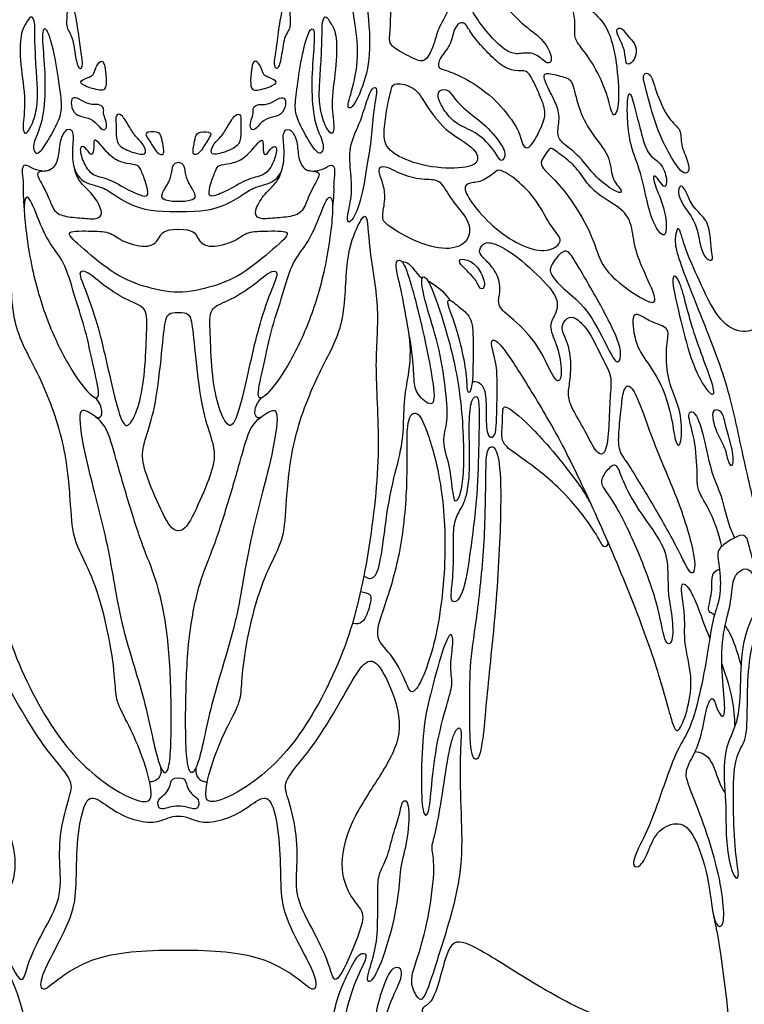
# Model space of a CAD drawing. Units: millimetres. Extents: x -187 to 276, y -181 to 146.
# Drawn here: x 204 to 243, y 54 to 106 of the extents above; entities that cross this region are included whole.
import ezdxf

# ---------------------------------------------------------------- set-up
doc = ezdxf.new("R2010")
doc.units = ezdxf.units.MM
doc.header["$MEASUREMENT"] = 0
doc.layers.add('Default', color=18, linetype='Continuous')

msp = doc.modelspace()

# ---------------------------------------------------------------- linework, layer by layer
at = {"layer": 'Default', "color": 5}
for centre, radius, start, end in [((205.321, 98.786), 0.776, 261.9462, 291.6122), ((208.085, 98.467), 1.193, 193.1224, 253.3225), ((216.873, 98.467), 1.193, 286.6775, 346.8776), ((219.637, 98.786), 0.776, 248.3878, 278.0538), ((201.474, 96.047), 2.78, 360, 8.0666), ((223.484, 96.047), 2.78, 171.9334, 180), ((225.451, 92.469), 0.131, 229.6278, 304.1264), ((226.115, 92.536), 0.486, 217.1353, 240.4423), ((227.205, 91.439), 0.393, 210.9943, 241.5908), ((217.948, 88.347), 6.906, 351.3753, 9.811), ((207.588, 85.291), 0.754, 27.3678, 59.7854), ((217.37, 85.291), 0.754, 120.2146, 152.6322), ((208.182, 85.053), 0.206, 232.9304, 349.194), ((216.776, 85.053), 0.206, 190.806, 307.0696), ((229.699, 77.937), 5.31, 24.521, 35.3152), ((235.224, 78.148), 0.176, 205.8106, 23.4504), ((211.043, 66.018), 0.515, 349.8325, 22.9164), ((213.915, 66.018), 0.515, 157.0836, 190.1675), ((233.754, 56.258), 7.55, 8.9848, 14.9013)]:
    msp.add_arc(centre, radius, start, end, dxfattribs=at)
for points in [[(221.7, 109.582), (221.692, 108.768), (221.634, 106.971), (222.184, 104.686), (221.84, 102.505), (221.377, 101.303), (221.84, 101.337), (222.613, 103.226), (222.751, 105.236), (222.373, 108.379), (221.978, 110.182), (221.978, 112.195), (221.686, 111.851), (221.709, 110.395), (221.7, 109.582)], [(206.86, 106.953), (206.94, 106.567), (207.129, 105.687), (207.23, 104.539), (207.432, 103.648), (207.184, 103.345), (206.973, 104.034), (206.863, 105.2), (206.449, 105.66), (206.559, 106.349), (206.514, 107.221), (206.376, 107.938), (206.651, 108.002), (206.78, 107.339), (206.86, 106.953)], [(218.098, 106.953), (218.018, 106.567), (217.829, 105.687), (217.728, 104.539), (217.526, 103.648), (217.774, 103.345), (217.985, 104.034), (218.095, 105.2), (218.509, 105.66), (218.398, 106.349), (218.444, 107.221), (218.582, 107.938), (218.306, 108.002), (218.177, 107.339), (218.098, 106.953)], [(223.839, 107.019), (223.812, 106.601), (223.795, 105.397), (223.688, 104.88), (224.035, 104.525), (225.219, 103.902), (225.708, 103.813), (226.197, 104.969), (226.304, 105.61), (227.087, 106.883), (227.132, 107.523), (226.286, 108.084), (225.085, 107.817), (223.955, 107.906), (223.866, 107.438), (223.839, 107.019)], [(227.998, 106.87), (228.127, 106.603), (228.474, 106.014), (229.336, 104.941), (230.22, 104.223), (230.828, 104.3), (231.547, 104.356), (232.21, 103.615), (232.487, 103.969), (232.022, 105.019), (230.994, 105.682), (229.723, 106.975), (229.203, 107.805), (227.622, 108.169), (227.7, 107.617), (227.869, 107.138), (227.998, 106.87)], [(233.519, 106.692), (233.572, 106.43), (233.683, 105.823), (233.564, 105.113), (233.955, 104.64), (234.783, 103.492), (235.457, 101.896), (235.634, 100.772), (235.989, 101.269), (235.966, 102.925), (235.646, 105.196), (234.901, 106.319), (233.931, 107.029), (233.517, 107.834), (233.363, 107.396), (233.466, 106.954), (233.519, 106.692)], [(204.817, 105.248), (204.821, 104.927), (204.857, 104.055), (204.942, 102.684), (204.996, 101.752), (204.782, 100.648), (204.3, 99.823), (204.118, 100.295), (204.375, 101.666), (204.01, 103.755), (204.032, 105.437), (204.375, 105.919), (204.621, 106.38), (204.835, 105.984), (204.814, 105.569), (204.817, 105.248)], [(220.14, 105.248), (220.137, 104.927), (220.101, 104.055), (220.015, 102.684), (219.962, 101.752), (220.176, 100.648), (220.658, 99.823), (220.84, 100.295), (220.583, 101.666), (220.947, 103.755), (220.926, 105.437), (220.583, 105.919), (220.337, 106.38), (220.122, 105.984), (220.144, 105.569), (220.14, 105.248)], [(205.9, 104.031), (206.013, 103.455), (206.178, 102.228), (206.301, 101.301), (206.054, 100.585), (205.474, 99.535), (204.918, 98.732), (204.609, 99.374), (205.214, 100.399), (205.412, 102.277), (205.288, 104.229), (205.165, 105.65), (205.498, 105.687), (205.787, 104.608), (205.9, 104.031)], [(219.058, 104.031), (218.945, 103.455), (218.78, 102.228), (218.656, 101.301), (218.903, 100.585), (219.484, 99.535), (220.04, 98.732), (220.349, 99.374), (219.743, 100.399), (219.546, 102.277), (219.669, 104.229), (219.793, 105.65), (219.459, 105.687), (219.171, 104.608), (219.058, 104.031)], [(228.19, 105.25), (228.366, 105.013), (228.904, 104.415), (229.671, 103.629), (230.457, 103.294), (231.079, 103.457), (231.415, 102.815), (231.883, 101.79), (232.143, 101.02), (231.672, 99.982), (231.191, 99.145), (230.806, 99.309), (230.729, 100.145), (229.556, 101.713), (228.229, 102.742), (226.863, 103.396), (226.286, 103.463), (226.373, 104.021), (227.027, 104.713), (227.171, 105.675), (227.575, 106.011), (227.85, 105.839), (228.014, 105.488), (228.19, 105.25)], [(236.022, 105.045), (236.116, 104.848), (236.33, 104.428), (236.319, 103.669), (236.639, 103.708), (236.949, 104.225), (236.881, 104.844), (236.442, 105.182), (236.161, 105.705), (235.767, 105.609), (235.929, 105.242), (236.022, 105.045)], [(208.124, 103.633), (208.042, 103.489), (207.985, 103.195), (207.775, 103.031), (207.184, 102.847), (207.309, 102.585), (208.425, 102.243), (208.655, 102.453), (208.609, 103.32), (208.477, 104.062), (208.206, 103.777), (208.124, 103.633)], [(216.834, 103.633), (216.916, 103.489), (216.973, 103.195), (217.183, 103.031), (217.774, 102.847), (217.649, 102.585), (216.533, 102.243), (216.303, 102.453), (216.349, 103.32), (216.48, 104.062), (216.752, 103.777), (216.834, 103.633)], [(232.203, 102.459), (232.315, 102.227), (232.593, 101.7), (232.872, 100.957), (232.64, 99.963), (232.937, 99.498), (233.895, 98.847), (234.703, 97.658), (235.986, 96.756), (236.237, 96.914), (235.521, 97.611), (235.586, 98.792), (234.434, 100.074), (233.783, 101.422), (233.504, 102.862), (233.179, 103.002), (232.082, 103.299), (231.924, 103.094), (232.092, 102.692), (232.203, 102.459)], [(237.491, 102.127), (237.592, 101.738), (237.912, 100.477), (238.585, 99.017), (239.353, 97.816), (239.737, 97.903), (239.718, 98.46), (239.238, 99.439), (239.353, 100.256), (238.633, 100.688), (237.96, 102.187), (237.691, 103.311), (237.24, 103.215), (237.307, 102.811), (237.39, 102.516), (237.491, 102.127)], [(222.5, 101.633), (222.393, 101.301), (222.152, 100.512), (221.537, 99.303), (221.694, 97.838), (221.758, 96.681), (221.42, 95.408), (221.612, 95.103), (222.231, 96.275), (222.547, 98.416), (222.795, 99.769), (222.885, 101.402), (223.155, 102.529), (222.795, 102.507), (222.607, 101.966), (222.5, 101.633)], [(223.829, 102.349), (223.768, 102.126), (223.599, 101.402), (223.429, 100.133), (223.458, 99.471), (224.022, 98.794), (225.967, 98.131), (228.04, 98.16), (228.604, 98.582), (228.195, 99.358), (226.672, 100.133), (225.615, 101.642), (225.093, 102.558), (223.965, 102.741), (223.89, 102.572), (223.829, 102.349)], [(226.372, 101.839), (226.453, 101.604), (226.837, 100.933), (227.49, 100.41), (228.602, 99.991), (229.491, 98.906), (229.687, 98.422), (230.04, 98.906), (229.53, 99.717), (228.746, 100.606), (227.399, 101.521), (226.915, 102.436), (226.353, 102.345), (226.292, 102.075), (226.372, 101.839)], [(236.454, 100.672), (236.479, 100.269), (236.564, 99.363), (237.173, 97.992), (237.516, 96.087), (237.923, 94.982), (238.367, 94.474), (238.558, 94.779), (238.443, 96.049), (237.834, 97.357), (237.77, 97.89), (238.151, 97.522), (238.431, 97.014), (238.596, 97.509), (238.253, 98.525), (237.516, 98.779), (237.135, 100.176), (236.818, 101.421), (236.564, 102.399), (236.411, 101.776), (236.428, 101.074), (236.454, 100.672)], [(208.194, 101.56), (208.328, 101.539), (208.543, 101.388), (208.447, 101.099), (208.598, 100.756), (208.701, 100.309), (208.426, 100.117), (208.048, 100.667), (207.533, 100.907), (206.949, 100.976), (206.723, 101.573), (206.791, 101.985), (207.155, 101.903), (207.739, 101.511), (208.06, 101.58), (208.194, 101.56)], [(216.764, 101.56), (216.63, 101.539), (216.415, 101.388), (216.511, 101.099), (216.36, 100.756), (216.257, 100.309), (216.532, 100.117), (216.91, 100.667), (217.425, 100.907), (218.008, 100.976), (218.235, 101.573), (218.166, 101.985), (217.802, 101.903), (217.219, 101.511), (216.898, 101.58), (216.764, 101.56)], [(209.835, 100.419), (209.962, 100.204), (210.183, 99.825), (210.59, 99.511), (210.844, 98.892), (210.361, 98.892), (209.343, 99.257), (209.131, 99.715), (209.165, 100.563), (209.106, 101.029), (209.42, 101.114), (209.708, 100.633), (209.835, 100.419)], [(215.123, 100.419), (214.995, 100.204), (214.775, 99.825), (214.368, 99.511), (214.114, 98.892), (214.597, 98.892), (215.614, 99.257), (215.826, 99.715), (215.793, 100.563), (215.852, 101.029), (215.538, 101.114), (215.25, 100.633), (215.123, 100.419)], [(206.839, 98.978), (206.835, 98.601), (206.958, 97.885), (207.329, 97.267), (207.945, 96.769), (208.484, 95.821), (208.253, 95.405), (207.367, 95.51), (206.316, 95.575), (205.785, 95.871), (205.476, 96.897), (204.834, 97.885), (205.105, 98.008), (205.81, 98.008), (206.118, 98.811), (206.118, 99.676), (206.526, 100.355), (206.983, 100.145), (206.843, 99.355), (206.839, 98.978)], [(211.559, 99.833), (211.598, 99.702), (211.666, 99.351), (211.751, 98.842), (211.352, 98.902), (210.945, 99.648), (210.564, 100.114), (211.429, 100.14), (211.519, 99.965), (211.559, 99.833)], [(213.399, 99.833), (213.359, 99.702), (213.292, 99.351), (213.207, 98.842), (213.605, 98.902), (214.012, 99.648), (214.394, 100.114), (213.529, 100.14), (213.439, 99.965), (213.399, 99.833)], [(218.119, 98.978), (218.123, 98.601), (217.999, 97.885), (217.629, 97.267), (217.013, 96.769), (216.474, 95.821), (216.705, 95.405), (217.591, 95.51), (218.642, 95.575), (219.173, 95.871), (219.482, 96.897), (220.124, 97.885), (219.852, 98.008), (219.148, 98.008), (218.839, 98.811), (218.839, 99.676), (218.432, 100.355), (217.975, 100.145), (218.115, 99.355), (218.119, 98.978)], [(210.507, 98.002), (210.578, 97.832), (210.776, 97.34), (210.903, 96.687), (210.674, 96.636), (209.868, 96.942), (208.681, 97.679), (207.833, 97.739), (207.367, 98.502), (207.155, 99.35), (207.511, 99.358), (207.808, 98.765), (208.003, 99.053), (207.909, 99.842), (208.317, 99.443), (208.953, 98.638), (209.775, 98.383), (210.352, 98.358), (210.436, 98.171), (210.507, 98.002)], [(214.451, 98.002), (214.38, 97.832), (214.182, 97.34), (214.055, 96.687), (214.284, 96.636), (215.089, 96.942), (216.277, 97.679), (217.125, 97.739), (217.591, 98.502), (217.803, 99.35), (217.447, 99.358), (217.15, 98.765), (216.955, 99.053), (217.048, 99.842), (216.641, 99.443), (216.005, 98.638), (215.183, 98.383), (214.606, 98.358), (214.521, 98.171), (214.451, 98.002)], [(232.698, 99.016), (232.894, 98.867), (233.503, 98.446), (234.068, 97.693), (234.652, 96.845), (236.112, 96.044), (236.659, 95.338), (236.786, 94.01), (237.212, 92.854), (238.094, 91.028), (237.668, 90.876), (235.873, 92.063), (234.93, 93.127), (234.626, 94.517), (233.39, 96.601), (232.407, 97.716), (231.869, 98.172), (231.798, 98.548), (232.072, 98.903), (232.325, 99.339), (232.502, 99.164), (232.698, 99.016)], [(212.479, 96.383), (212.154, 96.383), (211.645, 96.443), (211.518, 96.739), (212.027, 97.46), (212.154, 98.054), (212.196, 98.478), (212.479, 98.478)], [(212.479, 98.478), (212.762, 98.478), (212.804, 98.054), (212.931, 97.46), (213.44, 96.739), (213.313, 96.443), (212.804, 96.383), (212.479, 96.383)], [(223.374, 97.372), (223.456, 97.11), (223.558, 96.53), (223.298, 95.537), (223.512, 95.156), (225.237, 94.133), (227.068, 93.706), (228.091, 94.347), (228.03, 95.415), (226.992, 96.453), (226.458, 97.629), (225.694, 97.522), (224.397, 97.781), (223.405, 98.392), (223.069, 98.102), (223.293, 97.634), (223.374, 97.372)], [(227.992, 97.351), (228.162, 97.405), (228.635, 97.388), (229.406, 97.973), (229.568, 98.16), (230.463, 97.637), (231.682, 96.418), (232.329, 94.988), (233.076, 94.341), (232.429, 93.744), (231.309, 93.744), (229.729, 94.614), (228.485, 95.796), (227.615, 97.065), (227.822, 97.297), (227.992, 97.351)], [(206.99, 91.197), (207.172, 90.595), (207.544, 89.525), (207.907, 87.683), (208.382, 85.799), (207.865, 85.855), (206.651, 87.502), (205.509, 89.83), (204.618, 92.666), (204.113, 96.41), (204.472, 96.932), (205.141, 95.022), (205.713, 93.961), (206.45, 93.133), (206.807, 91.798), (206.99, 91.197)], [(217.968, 91.197), (217.786, 90.595), (217.414, 89.525), (217.051, 87.683), (216.576, 85.799), (217.093, 85.855), (218.307, 87.502), (219.449, 89.83), (220.339, 92.666), (220.845, 96.41), (220.486, 96.932), (219.816, 95.022), (219.245, 93.961), (218.508, 93.133), (218.15, 91.798), (217.968, 91.197)], [(239.617, 96.773), (239.71, 96.566), (239.905, 96.067), (240.747, 95.38), (240.876, 94.391), (240.919, 93.6), (241.048, 93.231), (240.644, 93.231), (240.3, 93.979), (240.188, 95.01), (239.716, 95.784), (239.243, 96.411), (239.097, 97.073), (239.346, 97.313), (239.524, 96.981), (239.617, 96.773)], [(204.952, 87.232), (205.44, 86.232), (206.433, 83.764), (206.746, 80.207), (206.816, 78.428), (207.55, 77.104), (208.356, 75.122), (208.971, 72.235), (209.121, 70.47), (209.16, 69.646), (209.928, 68.299), (210.696, 66.456), (211.157, 64.612), (210.788, 64.151), (208.945, 64.95), (206.18, 67.254), (203.458, 72.379), (202.342, 77.185), (201.639, 83.057), (202.07, 87.712), (201.704, 90.574), (202.321, 93.707), (202.38, 95.968), (202.825, 95.314), (203.61, 93.482), (203.506, 89.764), (204.464, 88.232), (204.952, 87.232)], [(220.006, 87.232), (219.518, 86.232), (218.525, 83.764), (218.212, 80.207), (218.142, 78.428), (217.408, 77.104), (216.601, 75.122), (215.987, 72.235), (215.837, 70.47), (215.798, 69.646), (215.03, 68.299), (214.262, 66.456), (213.801, 64.612), (214.169, 64.151), (216.013, 64.95), (218.778, 67.254), (221.5, 72.379), (222.616, 77.185), (223.318, 83.057), (222.888, 87.712), (223.254, 90.574), (222.637, 93.707), (222.578, 95.968), (222.133, 95.314), (221.347, 93.482), (221.452, 89.764), (220.494, 88.232), (220.006, 87.232)], [(212.479, 91.549), (211.896, 91.549), (210.553, 91.823), (208.922, 92.54), (207.091, 94.141), (206.298, 94.858), (207.976, 94.797), (208.891, 94.782), (209.425, 94.218), (211.026, 93.836), (211.514, 94.492), (211.667, 94.904), (212.479, 94.904)], [(212.479, 94.904), (213.291, 94.904), (213.443, 94.492), (213.931, 93.836), (215.533, 94.218), (216.067, 94.782), (216.982, 94.797), (218.659, 94.858), (217.866, 94.141), (216.036, 92.54), (214.404, 91.823), (213.062, 91.549), (212.479, 91.549)], [(244.406, 91.303), (244.156, 91.303), (243.972, 90.79), (243.623, 89.642), (242.464, 89.283), (241.233, 90.042), (240.238, 92.247), (239.504, 93.833), (239.182, 95.148), (239.027, 94.774), (238.924, 94.091), (239.31, 92.931), (240.084, 90.933), (241.737, 86.876), (242.421, 83.563), (243.218, 79.992), (243.665, 78.675), (244.046, 78.124), (244.406, 78.124)], [(228.836, 93.3), (229.01, 93.126), (229.501, 92.616), (229.71, 91.615), (229.431, 90.85), (230.085, 90.321), (231.615, 88.93), (232.38, 87.164), (232.77, 86.635), (232.978, 87.192), (232.742, 88.68), (232.186, 89.695), (232.561, 90.28), (232.798, 90.975), (232.352, 91.81), (230.502, 93.548), (229.223, 94.244), (228.708, 94.188), (228.458, 93.66), (228.662, 93.474), (228.836, 93.3)], [(233.844, 92.858), (234.176, 92.302), (235.318, 90.346), (236.005, 88.848), (236.128, 88.112), (235.883, 87.584), (235.379, 88.59), (234.287, 90.739), (233.059, 91.66), (232.261, 92.536), (232.31, 92.965), (233.022, 93.849), (233.329, 93.677), (233.513, 93.413), (233.844, 92.858)], [(224.314, 91.854), (224.43, 91.338), (224.661, 90.062), (225.027, 87.963), (225.027, 86.7), (225.231, 85.987), (226.188, 85.274), (226.107, 86.639), (225.537, 89.532), (224.783, 92.445), (224.375, 93.402), (223.968, 93.158), (224.199, 92.37), (224.314, 91.854)], [(227.835, 92.731), (227.999, 92.57), (228.419, 92.161), (228.566, 91.629), (228.909, 91.809), (228.623, 92.734), (228.01, 93.282), (227.462, 93.347), (227.437, 93.126), (227.672, 92.892), (227.835, 92.731)], [(210.783, 89.347), (210.76, 88.77), (210.713, 87.282), (210.406, 85.467), (209.848, 84.281), (209.429, 84.49), (208.857, 86.821), (208.243, 89.654), (207.531, 91.678), (207.057, 92.725), (207.601, 92.697), (208.515, 91.857), (209.876, 91.022), (210.853, 90.743), (210.806, 89.924), (210.783, 89.347)], [(214.175, 89.347), (214.198, 88.77), (214.244, 87.282), (214.552, 85.467), (215.11, 84.281), (215.528, 84.49), (216.101, 86.821), (216.715, 89.654), (217.427, 91.678), (217.901, 92.725), (217.357, 92.697), (216.443, 91.857), (215.082, 91.022), (214.105, 90.743), (214.151, 89.924), (214.175, 89.347)], [(225.772, 90.634), (225.955, 89.991), (226.462, 88.458), (226.763, 86.123), (226.887, 84.62), (226.498, 83.594), (226.975, 82.356), (227.132, 80.652), (227.276, 80.147), (227.769, 81.349), (227.637, 85.831), (226.928, 89.053), (226.086, 91.645), (225.629, 92.486), (225.365, 92.318), (225.589, 91.278), (225.772, 90.634)], [(225.875, 92.113), (226.218, 91.919), (226.679, 91.55), (226.868, 91.236)], [(239.541, 90.968), (239.656, 90.528), (239.888, 89.642), (240.524, 87.849), (241.218, 86.033), (240.813, 86.021), (239.888, 87.583), (239.251, 90.139), (238.812, 91.978), (238.87, 92.533), (239.194, 92.279), (239.425, 91.408), (239.541, 90.968)], [(227.179, 89.997), (227.305, 89.619), (227.627, 88.49), (227.9, 86.978), (227.869, 86.026), (228.202, 86.328), (228.202, 88.853), (228.202, 90.183), (227.491, 90.712), (226.811, 91.317), (226.872, 90.758), (227.053, 90.375), (227.179, 89.997)], [(212.479, 78.804), (212.136, 78.804), (211.683, 79.595), (210.756, 81.721), (210.451, 82.93), (210.847, 84.083), (211.328, 85.738), (211.64, 88.862), (211.787, 90.258), (211.989, 90.469), (212.479, 90.469)], [(212.479, 90.469), (212.969, 90.469), (213.171, 90.258), (213.318, 88.862), (213.63, 85.738), (214.111, 84.083), (214.507, 82.93), (214.201, 81.721), (213.274, 79.595), (212.822, 78.804), (212.479, 78.804)], [(237.151, 90.282), (237.327, 90.191), (237.67, 89.946), (238.73, 89.651), (238.524, 88.989), (238.48, 87.369), (238.847, 86.18), (239.353, 85.043), (239.327, 83.337), (239.011, 83.274), (238.822, 84.815), (238.342, 86.496), (237.622, 87.658), (236.838, 88.676), (236.614, 90.493), (236.975, 90.373), (237.151, 90.282)], [(233.219, 90.135), (233.086, 90.035), (232.853, 89.678), (233.093, 89.208), (233.454, 88.224), (233.4, 86.835), (233.233, 86.11), (233.41, 85.415), (234.187, 84.171), (234.81, 82.822), (235.307, 82.874), (235.463, 84.326), (235.484, 86.006), (235.639, 87.043), (235.1, 87.981), (234.426, 89.447), (233.648, 90.276), (233.351, 90.235), (233.219, 90.135)], [(228.154, 86.771), (228.565, 86.819), (228.909, 86.298), (228.889, 85.169), (228.909, 83.775), (229.351, 83.765), (229.449, 84.285), (229.478, 85.709), (229.517, 87.676), (229.105, 88.786), (229.252, 89.129), (229.842, 88.589), (231.167, 86.508), (232.944, 83.533), (234.803, 79.612), (236.713, 75.126), (238.151, 71.155), (238.886, 68.161), (239.177, 67.991), (239.69, 69.307), (239.946, 71.016), (239.399, 72.897), (239.57, 74.145), (239.194, 76.094), (239.604, 75.974), (240.117, 75.034), (240.544, 73.751), (240.827, 73.062)], [(236.103, 85.301), (236.065, 84.908), (235.947, 83.971), (235.97, 83.026), (236.419, 82.519), (238.11, 79.707), (239.292, 77.547), (239.889, 76.213), (240.182, 77.039), (239.267, 80.241), (237.897, 83.213), (236.673, 86.943), (236.178, 86.333), (236.142, 85.695), (236.103, 85.301)], [(227.997, 84.042), (228.001, 83.413), (228.061, 81.969), (227.841, 80.414), (227.387, 79.766), (227.102, 79.027), (227.194, 77.188), (227.064, 75.733), (226.973, 74.862), (227.675, 75.148), (228.065, 77.747), (228.455, 80.835), (228.494, 83.5), (228.559, 85.837), (228.364, 86.058), (228.039, 85.746), (227.993, 84.671), (227.997, 84.042)], [(209.086, 82.873), (209.287, 82.157), (209.842, 80.229), (210.653, 77.709), (211.354, 76.175), (211.968, 73.261), (212.121, 69.579), (212.077, 65.592), (211.42, 65.898), (210.763, 69.733), (209.295, 73.961), (208.826, 77.887), (207.432, 82.814), (207.071, 85.414), (207.624, 85.197), (208.634, 84.524), (208.884, 83.588), (209.086, 82.873)], [(208.384, 85.014), (208.415, 85.176), (208.386, 85.39), (208.258, 85.637)], [(215.872, 82.873), (215.67, 82.157), (215.115, 80.229), (214.305, 77.709), (213.603, 76.175), (212.99, 73.261), (212.837, 69.579), (212.88, 65.592), (213.538, 65.898), (214.195, 69.733), (215.663, 73.961), (216.132, 77.887), (217.526, 82.814), (217.886, 85.414), (217.334, 85.197), (216.324, 84.524), (216.073, 83.588), (215.872, 82.873)], [(216.573, 85.014), (216.543, 85.176), (216.572, 85.39), (216.7, 85.637)], [(241.464, 77.976), (241.126, 79.521), (240.072, 80.955), (240.199, 81.615), (240.047, 83.836), (239.539, 85.168), (240.072, 85.27), (240.516, 83.874), (240.935, 81.691), (241.532, 80.638), (241.76, 79.216), (242.156, 78.436)], [(241.705, 84.32), (241.785, 84.013), (242.039, 83.277), (242.128, 82.199), (241.824, 82.287), (241.659, 83.303), (241.151, 84.064), (240.897, 85.143), (241.151, 85.333), (241.557, 85.117), (241.625, 84.627), (241.705, 84.32)], [(224.712, 84.358), (224.644, 83.753), (224.748, 81.642), (224.437, 77.916), (223.568, 74.904), (222.823, 73.103), (223.816, 72.327), (224.655, 70.775), (224.965, 69.626), (226.3, 72.7), (226.859, 77.916), (226.455, 81.952), (225.586, 84.653), (225.151, 85.274), (224.779, 84.964), (224.712, 84.358)], [(228.431, 74.506), (228.292, 73.431), (228.018, 71.803), (228.031, 69.481), (228.018, 67.253), (228.283, 66.39), (228.681, 66.881), (228.92, 70.065), (229.517, 75.443), (229.742, 81.003), (229.557, 82.967), (229.252, 83.391), (228.92, 83.166), (228.88, 82.171), (228.854, 78.257), (228.571, 75.582), (228.431, 74.506)], [(235.931, 79.932), (236.232, 79.397), (236.957, 77.877), (238.113, 74.866), (238.404, 72.658), (238.892, 72.739), (238.845, 74.25), (238.555, 75.552), (238.636, 77.238), (238.206, 78.342), (236.799, 80.181), (236.079, 81.715), (235.846, 82.471), (235.474, 82.215), (234.974, 81.518), (235.149, 81.087), (235.629, 80.467), (235.931, 79.932)], [(242.919, 78.04), (242.977, 77.796), (243.16, 77.017), (243.573, 76.192), (244.054, 75.202), (243.916, 74.652), (243.339, 73.717), (242.885, 71.861), (242.827, 69.721), (242.827, 67.711), (242.417, 67.164), (242.067, 66.182), (242.085, 63.331), (242.243, 61.109), (242.427, 60.291), (242.158, 60.168), (241.816, 61.231), (241.669, 62.782), (241.718, 64.101), (241.458, 67.04), (242.301, 68.363), (242.47, 70.074), (242.47, 72.733), (243.247, 74.6), (243.597, 75.184), (243.183, 76.415), (242.858, 76.869), (242.405, 76.687), (242.016, 76.234), (241.99, 74.898), (241.497, 73.446), (241.43, 71.277), (241.696, 69.257), (241.515, 68.704), (241.164, 69.384), (240.983, 70.107), (240.611, 69.342), (240.378, 67.646), (239.808, 66.54), (239.458, 65.864), (239.796, 64.991), (240.604, 62.937), (241.36, 60.411), (241.628, 58.455), (241.512, 57.501), (240.988, 57.873), (240.778, 60.434), (239.998, 62.67), (239.218, 63.368), (238.019, 62.879), (237.577, 61.75), (237.146, 60.819), (236.657, 60.842), (236.878, 61.657), (237.635, 62.996), (238.659, 66.067), (239.207, 67.371), (239.882, 68.361), (240.429, 70.692), (240.778, 72.613), (240.96, 74.129), (241.421, 75.183), (241.396, 76.841), (241.118, 77.774), (241.809, 78.235), (242.512, 78.659), (242.815, 78.478), (242.862, 78.283), (242.919, 78.04)], [(222.197, 75.561), (222.682, 75.485), (222.822, 75.327), (222.57, 74.32), (222.225, 73.743), (221.759, 73.869)], [(226.833, 69.637), (226.685, 69.124), (226.243, 67.558), (225.978, 65.17), (225.845, 63.512), (225.487, 63.605), (225.407, 65.555), (225.54, 68.341), (225.845, 69.84), (226.614, 72.653), (227.039, 73.516), (227.172, 72.892), (226.946, 71.605), (227.132, 70.637), (226.982, 70.15), (226.833, 69.637)], [(206.626, 64.493), (206.498, 64.06), (206.131, 62.77), (206.131, 60.896), (206.274, 59.205), (205.215, 57.372), (204.359, 55.6), (204.155, 54.214), (202.884, 57.11), (202.476, 58.434), (203.128, 58.943), (203.984, 60.634), (203.434, 63.14), (201.865, 65.483), (200.337, 67.975), (201.132, 70.563), (202.082, 72.212), (202.857, 71.458), (203.766, 69.809), (205.063, 67.609), (205.98, 66.488), (206.897, 65.368), (206.753, 64.926), (206.626, 64.493)], [(218.332, 64.493), (218.46, 64.06), (218.826, 62.77), (218.826, 60.896), (218.684, 59.205), (219.743, 57.372), (220.599, 55.6), (220.802, 54.214), (222.074, 57.11), (222.481, 58.434), (221.829, 58.943), (220.974, 60.634), (221.524, 63.14), (223.092, 65.483), (224.62, 67.975), (223.826, 70.563), (222.875, 72.212), (222.101, 71.458), (221.191, 69.809), (219.894, 67.609), (218.978, 66.488), (218.061, 65.368), (218.205, 64.926), (218.332, 64.493)], [(241.473, 71.702), (242.011, 70.179), (242.128, 69.37), (242.161, 68.347)], [(226.107, 60.754), (226.098, 60.161), (225.874, 58.307), (225.317, 56.166), (224.778, 54.818), (225.149, 53.975), (225.537, 53.503), (226.245, 55.779), (227.138, 58.56), (227.677, 61.206), (227.526, 64.094), (227.475, 66.92), (227.644, 68.437), (227.222, 68.235), (226.885, 66.971), (226.514, 64.358), (226.177, 62.538), (225.924, 61.864), (226.115, 61.347), (226.107, 60.754)], [(240.054, 67.034), (240.621, 66.983), (241.126, 66.215), (241.375, 65.142), (241.64, 64.842)], [(211.55, 65.927), (211.488, 65.584), (211.267, 65.4), (210.939, 65.403)], [(213.408, 65.927), (213.47, 65.584), (213.69, 65.4), (214.019, 65.403)], [(212.479, 64.11), (212.113, 64.11), (211.601, 63.887), (211.387, 64.045), (211.368, 64.492), (211.722, 64.679), (212.002, 65.07), (212.067, 65.377), (212.16, 65.629), (212.479, 65.629)], [(212.479, 65.629), (212.798, 65.629), (212.891, 65.377), (212.956, 65.07), (213.236, 64.679), (213.59, 64.492), (213.571, 64.045), (213.357, 63.887), (212.844, 64.11), (212.479, 64.11)], [(212.479, 56.411), (210.483, 56.411), (207.877, 56.144), (205.899, 54.767), (205.204, 54.113), (205.043, 54.808), (205.845, 56.371), (206.953, 58.461), (207.042, 60.091), (207.055, 62.409), (207.462, 64.485), (208.035, 64.663), (209.118, 63.746), (210.455, 63.236), (211.537, 63.236), (212.047, 63.58), (212.479, 63.58)], [(212.479, 63.58), (212.911, 63.58), (213.42, 63.236), (214.503, 63.236), (215.84, 63.746), (216.923, 64.663), (217.496, 64.485), (217.903, 62.409), (217.916, 60.091), (218.005, 58.461), (219.112, 56.371), (219.914, 54.808), (219.754, 54.113), (219.059, 54.767), (217.081, 56.144), (214.475, 56.411), (212.479, 56.411)], [(223.944, 62.593), (223.831, 62.195), (223.628, 61.293), (223.137, 60.497), (223.097, 59.608), (223.137, 57.353), (222.911, 56.053), (222.407, 54.699), (222.871, 54.66), (223.707, 56.809), (224.264, 59.369), (224.291, 60.988), (224.755, 62.315), (224.822, 64.474), (224.397, 64.447), (224.304, 63.678), (224.057, 62.99), (223.944, 62.593)], [(241.211, 57.437), (241.532, 55.408), (241.894, 52.837), (241.865, 51.44)], [(244.406, 51.043), (243.843, 51.043), (243.428, 50.836), (242.322, 51.14), (241.907, 51.569), (239.875, 51.527), (236.488, 52.177), (232.962, 53.67), (229.458, 55.904), (227.357, 57.176), (226.831, 56.429), (226.458, 55.005), (226.043, 53.595), (225.421, 53.388), (225.49, 52.904), (226.596, 52.558), (228.324, 52.752), (230.011, 52.074), (232.196, 52.614), (234.504, 52.171), (236.927, 51.052), (239.014, 49.003), (241.571, 45.549), (242.962, 43.587), (244.406, 43.587)], [(203.949, 53.929), (204.089, 53.493), (204.382, 52.339), (204.534, 51.155), (204.686, 50.395), (204.048, 50.213), (203.82, 50.805), (203.669, 52.749), (203.137, 54.648), (202.347, 56.121), (202.56, 56.273), (202.909, 56.242), (203.547, 54.952), (203.81, 54.364), (203.949, 53.929)], [(221.008, 53.929), (220.869, 53.493), (220.575, 52.339), (220.423, 51.155), (220.272, 50.395), (220.91, 50.213), (221.137, 50.805), (221.289, 52.749), (221.821, 54.648), (222.611, 56.121), (222.398, 56.273), (222.049, 56.242), (221.411, 54.952), (221.147, 54.364), (221.008, 53.929)], [(224.304, 54.806), (224.197, 54.499), (223.767, 53.656), (223.42, 52.478), (223.234, 51.264), (222.862, 51.759), (223.011, 53.309), (223.482, 54.734), (223.879, 55.564), (224.411, 55.502), (224.411, 55.114), (224.304, 54.806)]]:
    msp.add_open_spline(points, degree=3, dxfattribs=at)
for points, knots in [([(205.212, 98.018), (204.721, 98.087), (204.457, 98.357), (204.16, 98.322), (204.123, 97.944), (204.219, 97.375), (204.182, 96.751), (204.226, 96.437)], [0.401697, 0.401697, 0.401697, 0.401697, 1.033312, 1.711033, 2.388754, 3.066474, 3.634103, 3.634103, 3.634103, 3.634103]), ([(219.745, 98.018), (220.236, 98.087), (220.5, 98.357), (220.798, 98.322), (220.834, 97.944), (220.738, 97.375), (220.776, 96.751), (220.732, 96.437)], [0.401697, 0.401697, 0.401697, 0.401697, 1.033312, 1.711033, 2.388754, 3.066474, 3.634103, 3.634103, 3.634103, 3.634103]), ([(207.743, 97.325), (208.082, 97.223), (208.612, 97.079), (209.067, 96.715), (210.182, 96.056), (211.166, 95.854), (212.479, 95.854)], [1.253044, 1.253044, 1.253044, 1.253044, 2.233481, 3.648499, 5.063517, 6.478535, 6.478535, 6.478535, 6.478535]), ([(212.479, 95.854), (213.792, 95.854), (214.775, 96.056), (215.89, 96.715), (216.345, 97.079), (216.876, 97.223), (217.215, 97.325)], [6.478535, 6.478535, 6.478535, 6.478535, 7.893553, 9.308571, 10.723589, 11.704026, 11.704026, 11.704026, 11.704026]), ([(224.41, 93.168), (224.687, 93.203), (225.02, 92.818), (225.264, 92.457), (225.366, 92.37)], [0, 0, 0, 0, 0.75659, 1.302993, 1.302993, 1.302993, 1.302993]), ([(222.373, 76.406), (222.71, 76.166), (223.104, 76.344), (223.367, 77.826), (223.731, 80.847), (224.377, 83.019), (224.511, 84.412), (224.511, 85.841), (224.696, 86.781), (224.776, 87.311)], [0, 0, 0, 0, 1.876809, 3.753617, 5.630426, 7.507235, 9.384044, 11.260852, 12.442834, 12.442834, 12.442834, 12.442834]), ([(235.065, 78.072), (234.731, 78.763), (233.29, 80.772), (231.153, 82.475), (229.937, 83.261), (229.684, 83.736), (229.788, 84.552), (229.759, 85.368), (229.937, 85.546), (231.206, 84.508), (232.972, 82.503), (234.032, 81.007)], [0.545139, 0.545139, 0.545139, 0.545139, 2.098082, 3.984052, 5.870022, 7.755992, 9.641961, 11.527931, 13.413901, 15.29987, 17.029045, 17.029045, 17.029045, 17.029045]), ([(241.079, 74.312), (240.983, 74.373), (240.755, 74.491), (240.739, 74.711), (241.019, 75.788), (240.884, 76.63), (241.349, 76.761)], [17.174212, 17.174212, 17.174212, 17.174212, 18.383367, 20.681288, 22.979209, 25.27713, 25.27713, 25.27713, 25.27713]), ([(242.496, 71.65), (242.373, 72.107), (242.094, 73.008), (241.801, 73.543), (241.649, 73.758)], [12.5967, 12.5967, 12.5967, 12.5967, 13.787526, 15.200381, 15.200381, 15.200381, 15.200381])]:
    msp.add_open_spline(points, degree=3, knots=knots, dxfattribs=at)

doc.saveas('drawing.dxf')
